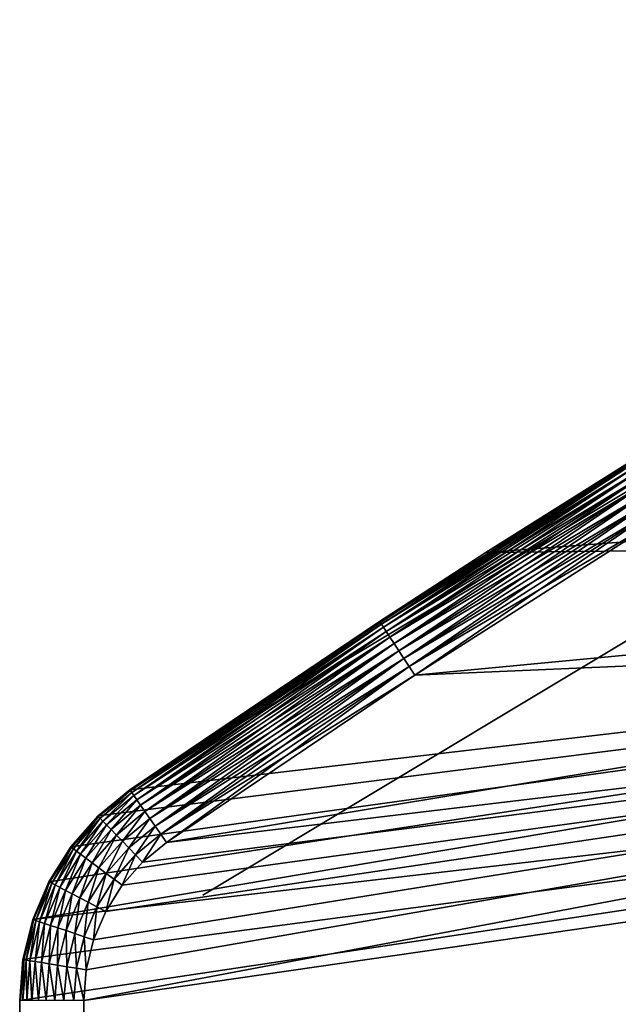
# Model space of a CAD drawing. Extents: x 0 to 420, y 225 to 359.
# Drawn here: x 0 to 9, y 316 to 331 of the extents above; entities that cross this region are included whole.
import ezdxf

# ---------------------------------------------------------------- set-up
doc = ezdxf.new("R2010")
doc.units = 0
doc.header["$MEASUREMENT"] = 0

msp = doc.modelspace()

# ---------------------------------------------------------------- linework, layer by layer
for points in [[(21.729351, 331.300812, 1601), (21.729351, 331.300812, 7.000029), (1.719743, 319.289795, 7.000029)], [(21.729351, 331.300812, 1601), (1.719743, 319.289795, 7.000029), (1.719743, 319.289795, 1601)], [(2.859876, 317.646606, 1601), (2.859876, 317.646606, 7.000029), (22.622988, 329.511444, 1601)], [(22.622988, 329.511444, 1601), (2.859876, 317.646606, 7.000029), (22.622988, 329.511444, 7.000029)], [(12.960688, 326.477264, 7.000029), (12.960688, 326.477264, 4.999995), (7.272467, 322.989502, 7.000029)], [(7.272467, 322.989502, 7.000029), (12.960688, 326.477264, 4.999995), (9.579614, 324.439789, 4.999995)], [(36.000008, 325.18927, 1601), (7.272467, 322.989502, 1601), (12.960688, 326.477264, 1601)], [(9.579614, 324.439789, 1603), (12.960688, 326.477264, 1601), (7.272467, 322.989502, 1601)], [(36.147743, 323.312042, 1601), (7.272467, 322.989502, 1601), (36.000008, 325.18927, 1601)], [(5.622238, 321.906647, 4.843593), (7.272467, 322.989502, 4.999995), (9.586096, 324.429291, 4.843593)], [(5.622238, 321.906647, 4.843593), (9.586096, 324.429291, 4.843593), (5.642324, 321.876007, 4.691005)], [(5.622238, 321.906647, 1603.156494), (9.605349, 324.398163, 1603.309082), (9.586096, 324.429291, 1603.156494)], [(5.622238, 321.906647, 1603.156494), (9.586096, 324.429291, 1603.156494), (7.272467, 322.989502, 1603)], [(5.642324, 321.876007, 1603.309082), (9.605349, 324.398163, 1603.309082), (5.622238, 321.906647, 1603.156494)], [(5.642324, 321.876007, 4.691005), (9.586096, 324.429291, 4.843593), (9.605349, 324.398163, 4.691005)], [(5.642324, 321.876007, 4.691005), (9.605349, 324.398163, 4.691005), (5.675226, 321.825806, 4.546046)], [(5.642324, 321.876007, 1603.309082), (9.636909, 324.347046, 1603.453979), (9.605349, 324.398163, 1603.309082)], [(5.675226, 321.825806, 1603.453979), (9.636909, 324.347046, 1603.453979), (5.642324, 321.876007, 1603.309082)], [(5.675226, 321.825806, 4.546046), (9.605349, 324.398163, 4.691005), (9.636909, 324.347046, 4.546046)], [(5.675226, 321.825806, 4.546046), (9.636909, 324.347046, 4.546046), (5.720168, 321.757233, 4.412234)], [(5.675226, 321.825806, 1603.453979), (9.680017, 324.277313, 1603.587769), (9.636909, 324.347046, 1603.453979)], [(5.720168, 321.757233, 4.412234), (9.636909, 324.347046, 4.546046), (9.680017, 324.277313, 4.412234)], [(7.272467, 322.989502, 4.999995), (7.272467, 322.989502, 7.000029), (9.579614, 324.439789, 4.999995)], [(7.272467, 322.989502, 4.999995), (9.579614, 324.439789, 4.999995), (9.586096, 324.429291, 4.843593)], [(9.579614, 324.439789, 1603), (7.272467, 322.989502, 1601), (7.272467, 322.989502, 1603)], [(7.272467, 322.989502, 1603), (9.586096, 324.429291, 1603.156494), (9.579614, 324.439789, 1603)], [(5.720168, 321.757233, 1603.587769), (9.680017, 324.277313, 1603.587769), (5.675226, 321.825806, 1603.453979)], [(5.720168, 321.757233, 4.412234), (9.680017, 324.277313, 4.412234), (5.776018, 321.671967, 4.292905)], [(5.720168, 321.757233, 1603.587769), (9.733587, 324.190613, 1603.707153), (9.680017, 324.277313, 1603.587769)], [(5.776018, 321.671967, 1603.707153), (9.733587, 324.190613, 1603.707153), (5.720168, 321.757233, 1603.587769)], [(5.776018, 321.671967, 4.292905), (9.680017, 324.277313, 4.412234), (9.733587, 324.190613, 4.292905)], [(5.776018, 321.671967, 4.292905), (9.733587, 324.190613, 4.292905), (5.841419, 321.572144, 4.190981)], [(5.776018, 321.671967, 1603.707153), (9.796307, 324.089111, 1603.809082), (9.733587, 324.190613, 1603.707153)], [(5.841419, 321.572144, 4.190981), (9.733587, 324.190613, 4.292905), (9.796307, 324.089111, 4.190981)], [(5.841419, 321.572144, 1603.809082), (9.796307, 324.089111, 1603.809082), (5.776018, 321.671967, 1603.707153)], [(5.841419, 321.572144, 4.190981), (9.796307, 324.089111, 4.190981), (5.914748, 321.460236, 4.109025)], [(5.841419, 321.572144, 1603.809082), (9.86664, 323.975281, 1603.890991), (9.796307, 324.089111, 1603.809082)], [(5.914748, 321.460236, 4.109025), (9.796307, 324.089111, 4.190981), (9.86664, 323.975281, 4.109025)], [(5.914748, 321.460236, 1603.890991), (9.86664, 323.975281, 1603.890991), (5.841419, 321.572144, 1603.809082)], [(5.914748, 321.460236, 4.109025), (9.86664, 323.975281, 4.109025), (5.994201, 321.338989, 4.048944)], [(5.914748, 321.460236, 1603.890991), (9.942844, 323.851959, 1603.95105), (9.86664, 323.975281, 1603.890991)], [(5.994201, 321.338989, 1603.95105), (9.942844, 323.851959, 1603.95105), (5.914748, 321.460236, 1603.890991)], [(5.994201, 321.338989, 4.048944), (9.86664, 323.975281, 4.109025), (9.942844, 323.851959, 4.048944)], [(5.994201, 321.338989, 4.048944), (9.942844, 323.851959, 4.048944), (6.077826, 321.211365, 4.012346)], [(5.994201, 321.338989, 1603.95105), (10.023043, 323.722168, 1603.987671), (9.942844, 323.851959, 1603.95105)], [(6.077826, 321.211365, 4.012346), (9.942844, 323.851959, 4.048944), (10.023043, 323.722168, 4.012346)], [(34.403755, 322.299286, 4.000008), (2.289802, 318.468201, 4.000008), (34.176147, 323.736298, 4.000008)], [(2.289802, 318.468201, 4.000008), (6.163552, 321.080505, 4.000008), (34.176147, 323.736298, 4.000008)], [(6.077826, 321.211365, 1603.987671), (10.023043, 323.722168, 1603.987671), (5.994201, 321.338989, 1603.95105)], [(6.077826, 321.211365, 4.012346), (10.023043, 323.722168, 4.012346), (6.163552, 321.080505, 4.000008)], [(6.077826, 321.211365, 1603.987671), (10.105282, 323.589081, 1604), (10.023043, 323.722168, 1603.987671)], [(34.176147, 323.736298, 4.000008), (6.163552, 321.080505, 4.000008), (10.105282, 323.589081, 4.000008)], [(34.176147, 323.736298, 1604), (6.163552, 321.080505, 1604), (34.403755, 322.299286, 1604)], [(34.176147, 323.736298, 1604), (10.105282, 323.589081, 1604), (6.163552, 321.080505, 1604)], [(6.163552, 321.080505, 4.000008), (10.023043, 323.722168, 4.012346), (10.105282, 323.589081, 4.000008)], [(6.163552, 321.080505, 1604), (10.105282, 323.589081, 1604), (6.077826, 321.211365, 1603.987671)], [(36.587326, 321.481049, 1601), (0.204831, 317.266998, 1601), (36.147743, 323.312042, 1601)], [(36.147743, 323.312042, 1601), (0.204831, 317.266998, 1601), (0.455916, 317.857971, 1601)], [(36.147743, 323.312042, 1601), (0.455916, 317.857971, 1601), (0.798345, 318.401184, 1601)], [(0.798345, 318.401184, 1601), (1.223266, 318.882599, 1601), (36.147743, 323.312042, 1601)], [(1.223266, 318.882599, 1601), (1.719743, 319.289795, 1601), (36.147743, 323.312042, 1601)], [(36.147743, 323.312042, 1601), (1.719743, 319.289795, 1601), (7.272467, 322.989502, 1601)], [(5.615502, 321.916962, 4.999995), (1.719743, 319.289795, 7.000029), (7.272467, 322.989502, 7.000029)], [(1.719743, 319.289795, 1601), (1.719743, 319.289795, 1603), (7.272467, 322.989502, 1601)], [(7.272467, 322.989502, 1601), (1.719743, 319.289795, 1603), (5.615502, 321.916962, 1603)], [(5.615502, 321.916962, 4.999995), (7.272467, 322.989502, 7.000029), (7.272467, 322.989502, 4.999995)], [(5.615502, 321.916962, 4.999995), (7.272467, 322.989502, 4.999995), (5.622238, 321.906647, 4.843593)], [(7.272467, 322.989502, 1601), (5.615502, 321.916962, 1603), (7.272467, 322.989502, 1603)], [(7.272467, 322.989502, 1603), (5.615502, 321.916962, 1603), (5.622238, 321.906647, 1603.156494)], [(34.780315, 320.893921, 4.000008), (1.000002, 311.18927, 4.000008), (34.403755, 322.299286, 4.000008)], [(1.000002, 311.18927, 4.000008), (1.000002, 316.003418, 4.000008), (34.403755, 322.299286, 4.000008)], [(34.403755, 322.299286, 4.000008), (1.000002, 316.003418, 4.000008), (1.038656, 316.483429, 4.000008)], [(34.403755, 322.299286, 1604), (1.038656, 316.483429, 1604), (1.000002, 316.003418, 1604)], [(34.403755, 322.299286, 1604), (1.000002, 316.003418, 1604), (34.780315, 320.893921, 1604)], [(34.403755, 322.299286, 4.000008), (1.038656, 316.483429, 4.000008), (1.153618, 316.951111, 4.000008)], [(1.153618, 316.951111, 1604), (1.038656, 316.483429, 1604), (34.403755, 322.299286, 1604)], [(1.153618, 316.951111, 4.000008), (1.341939, 317.394348, 4.000008), (34.403755, 322.299286, 4.000008)], [(34.403755, 322.299286, 1604), (1.341939, 317.394348, 1604), (1.153618, 316.951111, 1604)], [(34.403755, 322.299286, 4.000008), (1.341939, 317.394348, 4.000008), (1.59876, 317.801758, 4.000008)], [(34.403755, 322.299286, 1604), (1.59876, 317.801758, 1604), (1.341939, 317.394348, 1604)], [(34.403755, 322.299286, 4.000008), (1.59876, 317.801758, 4.000008), (1.917452, 318.162811, 4.000008)], [(1.917452, 318.162811, 1604), (1.59876, 317.801758, 1604), (34.403755, 322.299286, 1604)], [(1.917452, 318.162811, 4.000008), (2.289802, 318.468201, 4.000008), (34.403755, 322.299286, 4.000008)], [(34.403755, 322.299286, 1604), (2.289802, 318.468201, 1604), (1.917452, 318.162811, 1604)], [(34.403755, 322.299286, 1604), (6.163552, 321.080505, 1604), (2.289802, 318.468201, 1604)], [(1.719743, 319.289795, 4.999995), (1.719743, 319.289795, 7.000029), (5.615502, 321.916962, 4.999995)], [(1.719743, 319.289795, 4.999995), (5.615502, 321.916962, 4.999995), (1.726761, 319.279663, 4.843593)], [(1.719743, 319.289795, 1603), (5.622238, 321.906647, 1603.156494), (5.615502, 321.916962, 1603)], [(1.726761, 319.279663, 1603.156494), (5.622238, 321.906647, 1603.156494), (1.719743, 319.289795, 1603)], [(1.726761, 319.279663, 4.843593), (5.615502, 321.916962, 4.999995), (5.622238, 321.906647, 4.843593)], [(1.726761, 319.279663, 4.843593), (5.622238, 321.906647, 4.843593), (1.747638, 319.249603, 4.691005)], [(1.726761, 319.279663, 1603.156494), (5.642324, 321.876007, 1603.309082), (5.622238, 321.906647, 1603.156494)], [(1.747638, 319.249603, 1603.309082), (5.642324, 321.876007, 1603.309082), (1.726761, 319.279663, 1603.156494)], [(1.747638, 319.249603, 4.691005), (5.622238, 321.906647, 4.843593), (5.642324, 321.876007, 4.691005)], [(1.747638, 319.249603, 4.691005), (5.642324, 321.876007, 4.691005), (1.781866, 319.200256, 4.546046)], [(1.747638, 319.249603, 1603.309082), (5.675226, 321.825806, 1603.453979), (5.642324, 321.876007, 1603.309082)], [(1.781866, 319.200256, 4.546046), (5.642324, 321.876007, 4.691005), (5.675226, 321.825806, 4.546046)], [(1.781866, 319.200256, 1603.453979), (5.675226, 321.825806, 1603.453979), (1.747638, 319.249603, 1603.309082)], [(1.781866, 319.200256, 4.546046), (5.675226, 321.825806, 4.546046), (1.828611, 319.132904, 4.412234)], [(1.781866, 319.200256, 1603.453979), (5.720168, 321.757233, 1603.587769), (5.675226, 321.825806, 1603.453979)], [(1.828611, 319.132904, 1603.587769), (5.720168, 321.757233, 1603.587769), (1.781866, 319.200256, 1603.453979)], [(1.828611, 319.132904, 4.412234), (5.675226, 321.825806, 4.546046), (5.720168, 321.757233, 4.412234)], [(1.828611, 319.132904, 4.412234), (5.720168, 321.757233, 4.412234), (1.886711, 319.049164, 4.292905)], [(1.828611, 319.132904, 1603.587769), (5.776018, 321.671967, 1603.707153), (5.720168, 321.757233, 1603.587769)], [(1.886711, 319.049164, 4.292905), (5.720168, 321.757233, 4.412234), (5.776018, 321.671967, 4.292905)], [(1.886711, 319.049164, 1603.707153), (5.776018, 321.671967, 1603.707153), (1.828611, 319.132904, 1603.587769)], [(1.886711, 319.049164, 4.292905), (5.776018, 321.671967, 4.292905), (1.954734, 318.951141, 4.190981)], [(1.886711, 319.049164, 1603.707153), (5.841419, 321.572144, 1603.809082), (5.776018, 321.671967, 1603.707153)], [(1.954734, 318.951141, 1603.809082), (5.841419, 321.572144, 1603.809082), (1.886711, 319.049164, 1603.707153)], [(1.954734, 318.951141, 4.190981), (5.776018, 321.671967, 4.292905), (5.841419, 321.572144, 4.190981)], [(1.954734, 318.951141, 4.190981), (5.841419, 321.572144, 4.190981), (2.030998, 318.841187, 4.109025)], [(1.954734, 318.951141, 1603.809082), (5.914748, 321.460236, 1603.890991), (5.841419, 321.572144, 1603.809082)], [(2.030998, 318.841187, 4.109025), (5.841419, 321.572144, 4.190981), (5.914748, 321.460236, 4.109025)], [(36.587326, 321.481049, 1601), (0.03694, 310.71994, 1601), (0, 311.18927, 1601)], [(36.587326, 321.481049, 1601), (0, 311.18927, 1601), (0, 316.003418, 1601)], [(0, 316.003418, 1601), (0.051543, 316.643433, 1601), (36.587326, 321.481049, 1601)], [(0.146836, 310.262207, 1601), (0.03694, 310.71994, 1601), (36.587326, 321.481049, 1601)], [(36.587326, 321.481049, 1601), (0.051543, 316.643433, 1601), (0.204831, 317.266998, 1601)], [(36.587326, 321.481049, 1601), (0.326991, 309.827301, 1601), (0.146836, 310.262207, 1601)], [(36.587326, 321.481049, 1601), (0.57295, 309.425903, 1601), (0.326991, 309.827301, 1601)], [(0.878692, 309.067932, 1601), (0.57295, 309.425903, 1601), (36.587326, 321.481049, 1601)], [(36.587326, 321.481049, 1601), (1.236647, 308.762207, 1601), (0.878692, 309.067932, 1601)], [(36.587326, 321.481049, 1601), (1.63804, 308.516235, 1601), (1.236647, 308.762207, 1601)], [(2.07296, 308.33609, 1601), (1.63804, 308.516235, 1601), (36.587326, 321.481049, 1601)], [(2.030998, 318.841187, 1603.890991), (5.914748, 321.460236, 1603.890991), (1.954734, 318.951141, 1603.809082)], [(2.030998, 318.841187, 4.109025), (5.914748, 321.460236, 4.109025), (2.11364, 318.722107, 4.048944)], [(2.030998, 318.841187, 1603.890991), (5.994201, 321.338989, 1603.95105), (5.914748, 321.460236, 1603.890991)], [(36.587326, 321.481049, 1601), (2.530694, 308.226196, 1601), (2.07296, 308.33609, 1601)], [(2.11364, 318.722107, 4.048944), (5.914748, 321.460236, 4.109025), (5.994201, 321.338989, 4.048944)], [(36.587326, 321.481049, 1601), (3.000006, 308.18924, 1601), (2.530694, 308.226196, 1601)], [(37.307926, 319.741364, 1601), (3.000006, 308.18924, 1601), (36.587326, 321.481049, 1601)], [(2.11364, 318.722107, 1603.95105), (5.994201, 321.338989, 1603.95105), (2.030998, 318.841187, 1603.890991)], [(2.11364, 318.722107, 4.048944), (5.994201, 321.338989, 4.048944), (2.200633, 318.59671, 4.012346)], [(2.11364, 318.722107, 1603.95105), (6.077826, 321.211365, 1603.987671), (5.994201, 321.338989, 1603.95105)], [(2.200633, 318.59671, 4.012346), (5.994201, 321.338989, 4.048944), (6.077826, 321.211365, 4.012346)], [(2.200633, 318.59671, 1603.987671), (6.077826, 321.211365, 1603.987671), (2.11364, 318.722107, 1603.95105)], [(2.200633, 318.59671, 4.012346), (6.077826, 321.211365, 4.012346), (2.289802, 318.468201, 4.000008)], [(2.200633, 318.59671, 1603.987671), (6.163552, 321.080505, 1604), (6.077826, 321.211365, 1603.987671)], [(2.289802, 318.468201, 1604), (6.163552, 321.080505, 1604), (2.200633, 318.59671, 1603.987671)], [(2.289802, 318.468201, 4.000008), (6.077826, 321.211365, 4.012346), (6.163552, 321.080505, 4.000008)], [(34.780315, 320.893921, 4.000008), (1.024634, 310.876404, 4.000008), (1.000002, 311.18927, 4.000008)], [(34.780315, 320.893921, 1604), (1.000002, 316.003418, 1604), (1.000002, 311.18927, 1604)], [(34.780315, 320.893921, 1604), (1.000002, 311.18927, 1604), (1.024634, 310.876404, 1604)], [(1.097888, 310.571228, 4.000008), (1.024634, 310.876404, 4.000008), (34.780315, 320.893921, 4.000008)], [(34.780315, 320.893921, 1604), (1.024634, 310.876404, 1604), (1.097888, 310.571228, 1604)], [(1.217991, 310.281281, 4.000008), (1.097888, 310.571228, 4.000008), (34.780315, 320.893921, 4.000008)], [(1.097888, 310.571228, 1604), (1.217991, 310.281281, 1604), (34.780315, 320.893921, 1604)], [(34.780315, 320.893921, 4.000008), (1.381963, 310.013672, 4.000008), (1.217991, 310.281281, 4.000008)], [(34.780315, 320.893921, 1604), (1.217991, 310.281281, 1604), (1.381963, 310.013672, 1604)], [(34.780315, 320.893921, 4.000008), (1.585796, 309.775055, 4.000008), (1.381963, 310.013672, 4.000008)], [(34.780315, 320.893921, 1604), (1.381963, 310.013672, 1604), (1.585796, 309.775055, 1604)], [(1.824439, 309.571198, 4.000008), (1.585796, 309.775055, 4.000008), (34.780315, 320.893921, 4.000008)], [(1.824439, 309.571198, 1604), (34.780315, 320.893921, 1604), (1.585796, 309.775055, 1604)], [(2.092019, 309.407227, 4.000008), (1.824439, 309.571198, 4.000008), (34.780315, 320.893921, 4.000008)], [(2.092019, 309.407227, 1604), (34.780315, 320.893921, 1604), (1.824439, 309.571198, 1604)], [(2.092019, 309.407227, 4.000008), (34.780315, 320.893921, 4.000008), (2.381966, 309.28714, 4.000008)], [(2.381966, 309.28714, 1604), (34.780315, 320.893921, 1604), (2.092019, 309.407227, 1604)], [(34.780315, 320.893921, 4.000008), (2.687141, 309.213867, 4.000008), (2.381966, 309.28714, 4.000008)], [(2.687141, 309.213867, 1604), (34.780315, 320.893921, 1604), (2.381966, 309.28714, 1604)], [(34.780315, 320.893921, 4.000008), (3.000006, 309.18927, 4.000008), (2.687141, 309.213867, 4.000008)], [(2.687141, 309.213867, 1604), (35.301723, 319.535614, 1604), (34.780315, 320.893921, 1604)], [(35.301723, 319.535614, 4.000008), (3.000006, 309.18927, 4.000008), (34.780315, 320.893921, 4.000008)], [(3.000006, 308.18924, 1601), (37.307926, 319.741364, 1601), (38.291798, 318.135834, 1601)], [(3.000006, 309.18927, 1604), (35.301723, 319.535614, 1604), (2.687141, 309.213867, 1604)], [(35.301723, 319.535614, 4.000008), (35.962254, 318.239227, 4.000008), (3.000006, 309.18927, 4.000008)], [(3.000006, 309.18927, 1604), (35.962254, 318.239227, 1604), (35.301723, 319.535614, 1604)], [(1.719743, 319.289795, 1601), (1.719743, 319.289795, 7.000029), (1.223266, 318.882599, 7.000029)], [(1.719743, 319.289795, 1601), (1.223266, 318.882599, 7.000029), (1.223266, 318.882599, 1601)], [(1.719743, 319.289795, 7.000029), (1.719743, 319.289795, 4.999995), (1.223266, 318.882599, 4.999995)], [(1.719743, 319.289795, 7.000029), (1.223266, 318.882599, 4.999995), (1.223266, 318.882599, 7.000029)], [(1.223266, 318.882599, 4.999995), (1.719743, 319.289795, 4.999995), (1.231804, 318.873718, 4.843593)], [(1.719743, 319.289795, 1603), (1.719743, 319.289795, 1601), (1.223266, 318.882599, 1601)], [(1.719743, 319.289795, 1603), (1.223266, 318.882599, 1601), (1.223266, 318.882599, 1603)], [(1.231804, 318.873718, 4.843593), (1.719743, 319.289795, 4.999995), (1.726761, 319.279663, 4.843593)], [(1.231804, 318.873718, 4.843593), (1.726761, 319.279663, 4.843593), (1.257241, 318.847351, 4.691005)], [(1.257241, 318.847351, 4.691005), (1.726761, 319.279663, 4.843593), (1.747638, 319.249603, 4.691005)], [(1.257241, 318.847351, 4.691005), (1.747638, 319.249603, 4.691005), (1.298919, 318.804138, 4.546046)], [(1.298919, 318.804138, 4.546046), (1.747638, 319.249603, 4.691005), (1.781866, 319.200256, 4.546046)], [(1.298919, 318.804138, 4.546046), (1.781866, 319.200256, 4.546046), (1.355842, 318.745117, 4.412234)], [(1.355842, 318.745117, 4.412234), (1.781866, 319.200256, 4.546046), (1.828611, 319.132904, 4.412234)], [(1.355842, 318.745117, 4.412234), (1.828611, 319.132904, 4.412234), (1.426578, 318.671753, 4.292905)], [(1.426578, 318.671753, 4.292905), (1.828611, 319.132904, 4.412234), (1.886711, 319.049164, 4.292905)], [(1.426578, 318.671753, 4.292905), (1.886711, 319.049164, 4.292905), (1.509413, 318.585876, 4.190981)], [(1.509413, 318.585876, 4.190981), (1.886711, 319.049164, 4.292905), (1.954734, 318.951141, 4.190981)], [(1.509413, 318.585876, 4.190981), (1.954734, 318.951141, 4.190981), (1.602292, 318.489594, 4.109025)], [(1.602292, 318.489594, 4.109025), (1.954734, 318.951141, 4.190981), (2.030998, 318.841187, 4.109025)], [(1.223266, 318.882599, 1601), (1.223266, 318.882599, 7.000029), (0.798345, 318.401184, 7.000029)], [(1.223266, 318.882599, 1601), (0.798345, 318.401184, 7.000029), (0.798345, 318.401184, 1601)], [(1.223266, 318.882599, 7.000029), (1.223266, 318.882599, 4.999995), (0.798345, 318.401184, 4.999995)], [(1.223266, 318.882599, 7.000029), (0.798345, 318.401184, 4.999995), (0.798345, 318.401184, 7.000029)], [(0.798345, 318.401184, 4.999995), (1.223266, 318.882599, 4.999995), (0.808194, 318.393799, 4.843593)], [(1.223266, 318.882599, 1603), (1.223266, 318.882599, 1601), (0.798345, 318.401184, 1601)], [(1.223266, 318.882599, 1603), (0.798345, 318.401184, 1601), (0.798345, 318.401184, 1603)], [(0.808194, 318.393799, 4.843593), (1.223266, 318.882599, 4.999995), (1.231804, 318.873718, 4.843593)], [(0.808194, 318.393799, 4.843593), (1.231804, 318.873718, 4.843593), (0.83752, 318.371826, 4.691005)], [(0.83752, 318.371826, 4.691005), (1.231804, 318.873718, 4.843593), (1.257241, 318.847351, 4.691005)], [(0.83752, 318.371826, 4.691005), (1.257241, 318.847351, 4.691005), (0.885576, 318.335846, 4.546046)], [(0.885576, 318.335846, 4.546046), (1.257241, 318.847351, 4.691005), (1.298919, 318.804138, 4.546046)], [(0.885576, 318.335846, 4.546046), (1.298919, 318.804138, 4.546046), (0.951201, 318.286682, 4.412234)], [(0.951201, 318.286682, 4.412234), (1.298919, 318.804138, 4.546046), (1.355842, 318.745117, 4.412234)], [(1.602292, 318.489594, 4.109025), (2.030998, 318.841187, 4.109025), (1.702935, 318.385223, 4.048944)], [(1.702935, 318.385223, 4.048944), (2.030998, 318.841187, 4.109025), (2.11364, 318.722107, 4.048944)], [(0.951201, 318.286682, 4.412234), (1.355842, 318.745117, 4.412234), (1.03277, 318.225616, 4.292905)], [(1.03277, 318.225616, 4.292905), (1.355842, 318.745117, 4.412234), (1.426578, 318.671753, 4.292905)], [(1.03277, 318.225616, 4.292905), (1.426578, 318.671753, 4.292905), (1.128286, 318.154053, 4.190981)], [(1.128286, 318.154053, 4.190981), (1.426578, 318.671753, 4.292905), (1.509413, 318.585876, 4.190981)], [(1.702935, 318.385223, 4.048944), (2.11364, 318.722107, 4.048944), (1.808852, 318.275391, 4.012346)], [(1.808852, 318.275391, 4.012346), (2.11364, 318.722107, 4.048944), (2.200633, 318.59671, 4.012346)], [(1.128286, 318.154053, 4.190981), (1.509413, 318.585876, 4.190981), (1.235366, 318.073883, 4.109025)], [(1.235366, 318.073883, 4.109025), (1.509413, 318.585876, 4.190981), (1.602292, 318.489594, 4.109025)], [(1.235366, 318.073883, 4.109025), (1.602292, 318.489594, 4.109025), (1.351416, 317.986969, 4.048944)], [(1.351416, 317.986969, 4.048944), (1.602292, 318.489594, 4.109025), (1.702935, 318.385223, 4.048944)], [(1.808852, 318.275391, 4.012346), (2.200633, 318.59671, 4.012346), (1.917452, 318.162811, 4.000008)], [(1.917452, 318.162811, 4.000008), (2.200633, 318.59671, 4.012346), (2.289802, 318.468201, 4.000008)], [(0.798345, 318.401184, 1601), (0.798345, 318.401184, 7.000029), (0.455916, 317.857971, 7.000029)], [(0.798345, 318.401184, 1601), (0.455916, 317.857971, 7.000029), (0.455916, 317.857971, 1601)], [(0.798345, 318.401184, 7.000029), (0.798345, 318.401184, 4.999995), (0.455916, 317.857971, 4.999995)], [(0.798345, 318.401184, 7.000029), (0.455916, 317.857971, 4.999995), (0.455916, 317.857971, 7.000029)], [(0.455916, 317.857971, 4.999995), (0.798345, 318.401184, 4.999995), (0.466824, 317.852295, 4.843593)], [(0.798345, 318.401184, 1603), (0.798345, 318.401184, 1601), (0.455916, 317.857971, 1601)], [(0.798345, 318.401184, 1603), (0.455916, 317.857971, 1601), (0.455916, 317.857971, 1603)], [(0.466824, 317.852295, 4.843593), (0.798345, 318.401184, 4.999995), (0.808194, 318.393799, 4.843593)], [(0.466824, 317.852295, 4.843593), (0.808194, 318.393799, 4.843593), (0.499278, 317.835297, 4.691005)], [(0.499278, 317.835297, 4.691005), (0.808194, 318.393799, 4.843593), (0.83752, 318.371826, 4.691005)], [(0.499278, 317.835297, 4.691005), (0.83752, 318.371826, 4.691005), (0.55249, 317.807465, 4.546046)], [(0.55249, 317.807465, 4.546046), (0.83752, 318.371826, 4.691005), (0.885576, 318.335846, 4.546046)], [(0.55249, 317.807465, 4.546046), (0.885576, 318.335846, 4.546046), (0.625134, 317.76944, 4.412234)], [(0.625134, 317.76944, 4.412234), (0.885576, 318.335846, 4.546046), (0.951201, 318.286682, 4.412234)], [(1.351416, 317.986969, 4.048944), (1.702935, 318.385223, 4.048944), (1.473546, 317.895508, 4.012346)], [(1.473546, 317.895508, 4.012346), (1.702935, 318.385223, 4.048944), (1.808852, 318.275391, 4.012346)], [(0.625134, 317.76944, 4.412234), (0.951201, 318.286682, 4.412234), (0.715435, 317.722198, 4.292905)], [(0.715435, 317.722198, 4.292905), (0.951201, 318.286682, 4.412234), (1.03277, 318.225616, 4.292905)], [(0.715435, 317.722198, 4.292905), (1.03277, 318.225616, 4.292905), (0.821158, 317.66687, 4.190981)], [(0.821158, 317.66687, 4.190981), (1.03277, 318.225616, 4.292905), (1.128286, 318.154053, 4.190981)], [(1.473546, 317.895508, 4.012346), (1.808852, 318.275391, 4.012346), (1.59876, 317.801758, 4.000008)], [(1.59876, 317.801758, 4.000008), (1.808852, 318.275391, 4.012346), (1.917452, 318.162811, 4.000008)], [(3.000006, 309.18927, 4.000008), (35.962254, 318.239227, 4.000008), (36.754669, 317.019043, 4.000008)], [(36.754669, 317.019043, 1604), (35.962254, 318.239227, 1604), (3.000006, 309.18927, 1604)], [(0.821158, 317.66687, 4.190981), (1.128286, 318.154053, 4.190981), (0.939697, 317.604828, 4.109025)], [(0.939697, 317.604828, 4.109025), (1.128286, 318.154053, 4.190981), (1.235366, 318.073883, 4.109025)], [(0.939697, 317.604828, 4.109025), (1.235366, 318.073883, 4.109025), (1.068145, 317.537598, 4.048944)], [(1.068145, 317.537598, 4.048944), (1.235366, 318.073883, 4.109025), (1.351416, 317.986969, 4.048944)], [(38.291798, 318.135834, 1601), (39.514721, 316.703979, 1601), (3.000006, 308.18924, 1601)], [(0.455916, 317.857971, 1601), (0.455916, 317.857971, 7.000029), (0.204831, 317.266998, 7.000029)], [(0.455916, 317.857971, 1601), (0.204831, 317.266998, 7.000029), (0.204831, 317.266998, 1601)], [(0.455916, 317.857971, 7.000029), (0.455916, 317.857971, 4.999995), (0.204831, 317.266998, 4.999995)], [(0.455916, 317.857971, 7.000029), (0.204831, 317.266998, 4.999995), (0.204831, 317.266998, 7.000029)], [(0.204831, 317.266998, 4.999995), (0.455916, 317.857971, 4.999995), (0.216514, 317.263092, 4.843593)], [(0.455916, 317.857971, 1603), (0.455916, 317.857971, 1601), (0.204831, 317.266998, 1601)], [(0.455916, 317.857971, 1603), (0.204831, 317.266998, 1601), (0.204831, 317.266998, 1603)], [(0.216514, 317.263092, 4.843593), (0.455916, 317.857971, 4.999995), (0.466824, 317.852295, 4.843593)], [(0.216514, 317.263092, 4.843593), (0.466824, 317.852295, 4.843593), (0.251263, 317.251526, 4.691005)], [(0.251263, 317.251526, 4.691005), (0.466824, 317.852295, 4.843593), (0.499278, 317.835297, 4.691005)], [(1.068145, 317.537598, 4.048944), (1.351416, 317.986969, 4.048944), (1.203343, 317.466888, 4.012346)], [(1.203343, 317.466888, 4.012346), (1.351416, 317.986969, 4.048944), (1.473546, 317.895508, 4.012346)], [(1.203343, 317.466888, 4.012346), (1.473546, 317.895508, 4.012346), (1.341939, 317.394348, 4.000008)], [(1.341939, 317.394348, 4.000008), (1.473546, 317.895508, 4.012346), (1.59876, 317.801758, 4.000008)], [(0.251263, 317.251526, 4.691005), (0.499278, 317.835297, 4.691005), (0.308245, 317.232574, 4.546046)], [(0.308245, 317.232574, 4.546046), (0.499278, 317.835297, 4.691005), (0.55249, 317.807465, 4.546046)], [(0.308245, 317.232574, 4.546046), (0.55249, 317.807465, 4.546046), (0.386029, 317.206696, 4.412234)], [(0.386029, 317.206696, 4.412234), (0.55249, 317.807465, 4.546046), (0.625134, 317.76944, 4.412234)], [(0.386029, 317.206696, 4.412234), (0.625134, 317.76944, 4.412234), (0.482723, 317.174469, 4.292905)], [(0.482723, 317.174469, 4.292905), (0.625134, 317.76944, 4.412234), (0.715435, 317.722198, 4.292905)], [(0.482723, 317.174469, 4.292905), (0.715435, 317.722198, 4.292905), (0.595942, 317.13678, 4.190981)], [(0.595942, 317.13678, 4.190981), (0.715435, 317.722198, 4.292905), (0.821158, 317.66687, 4.190981)], [(0.595942, 317.13678, 4.190981), (0.821158, 317.66687, 4.190981), (0.722885, 317.094513, 4.109025)], [(0.722885, 317.094513, 4.109025), (0.821158, 317.66687, 4.190981), (0.939697, 317.604828, 4.109025)], [(0.722885, 317.094513, 4.109025), (0.939697, 317.604828, 4.109025), (0.860438, 317.048737, 4.048944)], [(0.860438, 317.048737, 4.048944), (0.939697, 317.604828, 4.109025), (1.068145, 317.537598, 4.048944)], [(0.860438, 317.048737, 4.048944), (1.068145, 317.537598, 4.048944), (1.005203, 317.000519, 4.012346)], [(1.005203, 317.000519, 4.012346), (1.068145, 317.537598, 4.048944), (1.203343, 317.466888, 4.012346)], [(1.005203, 317.000519, 4.012346), (1.203343, 317.466888, 4.012346), (1.153618, 316.951111, 4.000008)], [(1.153618, 316.951111, 4.000008), (1.203343, 317.466888, 4.012346), (1.341939, 317.394348, 4.000008)], [(0.204831, 317.266998, 1601), (0.204831, 317.266998, 7.000029), (0.051543, 316.643433, 7.000029)], [(0.204831, 317.266998, 1601), (0.051543, 316.643433, 7.000029), (0.051543, 316.643433, 1601)], [(0.204831, 317.266998, 7.000029), (0.204831, 317.266998, 4.999995), (0.051543, 316.643433, 4.999995)], [(0.204831, 317.266998, 7.000029), (0.051543, 316.643433, 4.999995), (0.051543, 316.643433, 7.000029)], [(0.051543, 316.643433, 4.999995), (0.204831, 317.266998, 4.999995), (0.063702, 316.641479, 4.843593)], [(0.204831, 317.266998, 1603), (0.204831, 317.266998, 1601), (0.051543, 316.643433, 1601)], [(0.204831, 317.266998, 1603), (0.051543, 316.643433, 1601), (0.051543, 316.643433, 1603)], [(0.063702, 316.641479, 4.843593), (0.204831, 317.266998, 4.999995), (0.216514, 317.263092, 4.843593)], [(0.063702, 316.641479, 4.843593), (0.216514, 317.263092, 4.843593), (0.099853, 316.63562, 4.691005)], [(0.099853, 316.63562, 4.691005), (0.216514, 317.263092, 4.843593), (0.251263, 317.251526, 4.691005)], [(0.099853, 316.63562, 4.691005), (0.251263, 317.251526, 4.691005), (0.15913, 316.626007, 4.546046)], [(0.15913, 316.626007, 4.546046), (0.251263, 317.251526, 4.691005), (0.308245, 317.232574, 4.546046)], [(0.15913, 316.626007, 4.546046), (0.308245, 317.232574, 4.546046), (0.240073, 316.612885, 4.412234)], [(0.240073, 316.612885, 4.412234), (0.308245, 317.232574, 4.546046), (0.386029, 317.206696, 4.412234)], [(0.240073, 316.612885, 4.412234), (0.386029, 317.206696, 4.412234), (0.34067, 316.596558, 4.292905)], [(0.34067, 316.596558, 4.292905), (0.386029, 317.206696, 4.412234), (0.482723, 317.174469, 4.292905)], [(0.34067, 316.596558, 4.292905), (0.482723, 317.174469, 4.292905), (0.458449, 316.577484, 4.190981)], [(0.458449, 316.577484, 4.190981), (0.482723, 317.174469, 4.292905), (0.595942, 317.13678, 4.190981)], [(0.458449, 316.577484, 4.190981), (0.595942, 317.13678, 4.190981), (0.590518, 316.556061, 4.109025)], [(0.590518, 316.556061, 4.109025), (0.595942, 317.13678, 4.190981), (0.722885, 317.094513, 4.109025)], [(0.590518, 316.556061, 4.109025), (0.722885, 317.094513, 4.109025), (0.733629, 316.532867, 4.048944)], [(0.733629, 316.532867, 4.048944), (0.722885, 317.094513, 4.109025), (0.860438, 317.048737, 4.048944)], [(0.733629, 316.532867, 4.048944), (0.860438, 317.048737, 4.048944), (0.884235, 316.508484, 4.012346)], [(0.884235, 316.508484, 4.012346), (0.860438, 317.048737, 4.048944), (1.005203, 317.000519, 4.012346)], [(0.884235, 316.508484, 4.012346), (1.005203, 317.000519, 4.012346), (1.038656, 316.483429, 4.000008)], [(1.038656, 316.483429, 4.000008), (1.005203, 317.000519, 4.012346), (1.153618, 316.951111, 4.000008)], [(3.000006, 309.18927, 4.000008), (36.754669, 317.019043, 4.000008), (37.670292, 315.888336, 4.000008)], [(3.000006, 309.18927, 1604), (37.670292, 315.888336, 1604), (36.754669, 317.019043, 1604)], [(0.051543, 316.643433, 1601), (0.051543, 316.643433, 7.000029), (0, 316.003418, 7.000029)], [(0.051543, 316.643433, 1601), (0, 316.003418, 7.000029), (0, 316.003418, 1601)], [(0.051543, 316.643433, 7.000029), (0.051543, 316.643433, 4.999995), (0, 316.003418, 4.999995)], [(0.051543, 316.643433, 7.000029), (0, 316.003418, 4.999995), (0, 316.003418, 7.000029)], [(0, 316.003418, 4.999995), (0.051543, 316.643433, 4.999995), (0.012323, 316.003418, 4.843593)], [(0.051543, 316.643433, 1603), (0.051543, 316.643433, 1601), (0, 316.003418, 1601)], [(0.051543, 316.643433, 1603), (0, 316.003418, 1601), (0, 316.003418, 1603)], [(0.012323, 316.003418, 4.843593), (0.051543, 316.643433, 4.999995), (0.063702, 316.641479, 4.843593)], [(0.012323, 316.003418, 4.843593), (0.063702, 316.641479, 4.843593), (0.04895, 316.003418, 4.691005)], [(0.04895, 316.003418, 4.691005), (0.063702, 316.641479, 4.843593), (0.099853, 316.63562, 4.691005)], [(0.04895, 316.003418, 4.691005), (0.099853, 316.63562, 4.691005), (0.109002, 316.003418, 4.546046)], [(0.109002, 316.003418, 4.546046), (0.099853, 316.63562, 4.691005), (0.15913, 316.626007, 4.546046)], [(0.109002, 316.003418, 4.546046), (0.15913, 316.626007, 4.546046), (0.190988, 316.003418, 4.412234)], [(0.190988, 316.003418, 4.412234), (0.15913, 316.626007, 4.546046), (0.240073, 316.612885, 4.412234)], [(3.000006, 308.18924, 1601), (39.514721, 316.703979, 1601), (40.946579, 315.481049, 1601)], [(0.190988, 316.003418, 4.412234), (0.240073, 316.612885, 4.412234), (0.292897, 316.003418, 4.292905)], [(0.292897, 316.003418, 4.292905), (0.240073, 316.612885, 4.412234), (0.34067, 316.596558, 4.292905)], [(0.292897, 316.003418, 4.292905), (0.34067, 316.596558, 4.292905), (0.412226, 316.003418, 4.190981)], [(0.412226, 316.003418, 4.190981), (0.34067, 316.596558, 4.292905), (0.458449, 316.577484, 4.190981)], [(0.412226, 316.003418, 4.190981), (0.458449, 316.577484, 4.190981), (0.546008, 316.003418, 4.109025)], [(0.546008, 316.003418, 4.109025), (0.458449, 316.577484, 4.190981), (0.590518, 316.556061, 4.109025)], [(0.546008, 316.003418, 4.109025), (0.590518, 316.556061, 4.109025), (0.690982, 316.003418, 4.048944)], [(0.690982, 316.003418, 4.048944), (0.590518, 316.556061, 4.109025), (0.733629, 316.532867, 4.048944)], [(0.690982, 316.003418, 4.048944), (0.733629, 316.532867, 4.048944), (0.84357, 316.003418, 4.012346)], [(0.84357, 316.003418, 4.012346), (0.733629, 316.532867, 4.048944), (0.884235, 316.508484, 4.012346)], [(0.84357, 316.003418, 4.012346), (0.884235, 316.508484, 4.012346), (1.000002, 316.003418, 4.000008)], [(1.000002, 316.003418, 4.000008), (0.884235, 316.508484, 4.012346), (1.038656, 316.483429, 4.000008)], [(0, 311.18927, 1601), (0, 316.003418, 1601), (0, 311.18927, 7.000029)], [(0, 311.18927, 7.000029), (0, 316.003418, 1601), (0, 316.003418, 7.000029)], [(0, 311.18927, 4.999995), (0, 311.18927, 7.000029), (0, 316.003418, 4.999995)], [(0, 316.003418, 4.999995), (0, 311.18927, 7.000029), (0, 316.003418, 7.000029)], [(0, 316.003418, 1603), (0, 316.003418, 1601), (0, 311.18927, 1603)], [(0, 311.18927, 1603), (0, 316.003418, 1601), (0, 311.18927, 1601)]]:
    msp.add_3dface(points)

doc.saveas('drawing.dxf')
